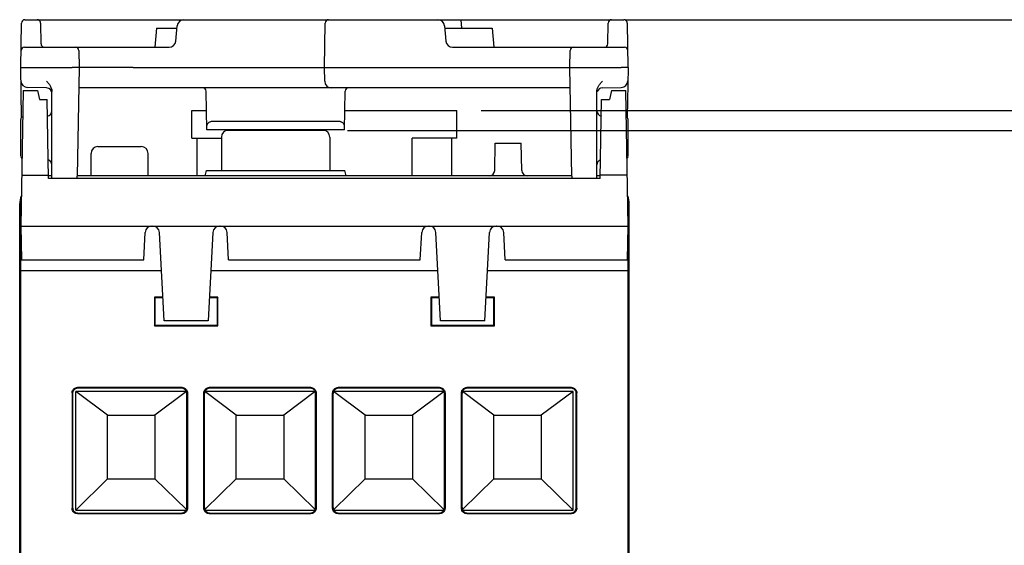
# Model space of a CAD drawing. Units: inches. Extents: x 0 to 17, y 0 to 11.
# Drawn here: x 4.1 to 6.7, y 2.6 to 3.9 of the extents above; entities that cross this region are included whole.
import ezdxf

# ---------------------------------------------------------------- set-up
doc = ezdxf.new("R2010")
doc.units = ezdxf.units.IN
doc.header["$LTSCALE"] = 0.935
doc.header["$MEASUREMENT"] = 0
doc.layers.get('0').update_dxf_attribs({"linetype": 'CONTINUOUS'})
doc.styles.get("Standard").update_dxf_attribs({"font": 'txt', "width": 0.8})
doc.dimstyles.new('DIMSTYLE_1', dxfattribs={"dimtxt": 0.15625, "dimasz": 0.1875, "dimexe": 0.18, "dimexo": 0.0625, "dimgap": 0.09, "dimtad": 0, "dimtih": 1, "dimtoh": 1, "dimlfac": 1.129944, "dimzin": 4, "dimdsep": 46, "dimtxsty": 'STANDARD', "dimblk": '_FILLED', "dimblk1": '_FILLED', "dimblk2": '_FILLED', "dimcen": 0.09, "dimadec": 0, "dimazin": 0, "dimtfac": 1, "dimtofl": 0, "dimtmove": 0, "dimatfit": 3, "dimldrblk": '_FILLED', "dimfxl": 1, "dimtolj": 1, "dimtzin": 4, "dimarcsym": 0})

# ---------------------------------------------------------------- blocks, each defined once
blk = doc.blocks.new('_FILLED')
at = {"color": 0, "linetype": 'BYBLOCK'}
blk.add_solid([(0, 0), (-1, 0.167), (-1, -0.167)], dxfattribs=at)
blk = doc.blocks.new('*D7')
at = {"color": 2, "linetype": 'CONTINUOUS'}
for p, q in [((5.3226, 3.6669), (7.5877, 3.6669)), ((7.5127, 3.6669), (7.5127, 2.5754)), ((7.5127, 0.6668), (7.5127, 2.0285)), ((5.761, 0.6668), (7.5877, 0.6668))]:
    blk.add_line(p, q, dxfattribs=at)
at = {"color": 2, "linetype": 'CONTINUOUS', "xscale": 0.1875, "yscale": 0.1875, "zscale": 0.1875}
for p, rotation in [((7.5127, 3.6669), 90), ((7.5127, 0.6668), 270)]:
    blk.add_blockref('_FILLED', p, dxfattribs=dict(at, rotation=rotation))
at = {"color": 2, "linetype": 'CONTINUOUS', "width": 0.8}
for s, p in [('3.40', (7.2627, 2.341)), ('[86,5]', (7.1377, 2.1066))]:
    blk.add_text(s, height=0.15625, dxfattribs=at).set_placement(p)
blk = doc.blocks.new('*D9')
at = {"color": 2, "linetype": 'CONTINUOUS'}
for p, q in [((4.9784, 3.6163), (6.9717, 3.6163)), ((6.8967, 3.6163), (6.8967, 2.1049)), ((6.8967, 0.6668), (6.8967, 1.5581)), ((5.761, 0.6668), (6.9717, 0.6668))]:
    blk.add_line(p, q, dxfattribs=at)
at = {"color": 2, "linetype": 'CONTINUOUS', "xscale": 0.1875, "yscale": 0.1875, "zscale": 0.1875}
for p, rotation in [((6.8967, 3.6163), 90), ((6.8967, 0.6668), 270)]:
    blk.add_blockref('_FILLED', p, dxfattribs=dict(at, rotation=rotation))
at = {"color": 2, "linetype": 'CONTINUOUS', "width": 0.8}
for s, p in [('3.35', (6.6467, 1.8706)), ('[85]', (6.6467, 1.6362))]:
    blk.add_text(s, height=0.15625, dxfattribs=at).set_placement(p)
blk = doc.blocks.new('*D10')
at = {"color": 2, "linetype": 'CONTINUOUS'}
for p, q in [((5.6938, 3.9004), (8.1778, 3.9004)), ((8.1028, 3.9004), (8.1028, 2.917)), ((8.1028, 0.6668), (8.1028, 2.3702)), ((5.761, 0.6668), (8.1778, 0.6668))]:
    blk.add_line(p, q, dxfattribs=at)
at = {"color": 2, "linetype": 'CONTINUOUS', "xscale": 0.1875, "yscale": 0.1875, "zscale": 0.1875}
for p, rotation in [((8.1028, 3.9004), 90), ((8.1028, 0.6668), 270)]:
    blk.add_blockref('_FILLED', p, dxfattribs=dict(at, rotation=rotation))
at = {"color": 2, "linetype": 'CONTINUOUS', "width": 0.8}
for s, p in [('3.65', (7.8528, 2.6827)), ('[93]', (7.8528, 2.4483))]:
    blk.add_text(s, height=0.15625, dxfattribs=at).set_placement(p)

msp = doc.modelspace()

# ---------------------------------------------------------------- linework, layer by layer
at = {"color": 7, "linetype": 'CONTINUOUS'}
for p, q in [((4.1496, 3.9004), (5.6891, 3.9004)), ((5.2188, 3.8984), (5.2186, 3.9004)), ((5.2728, 3.8783), (5.2709, 3.9004)), ((4.1389, 3.7773), (4.1409, 3.8918)), ((4.19, 3.8918), (4.1909, 3.8382)), ((4.4881, 3.8783), (4.4838, 3.8296)), ((4.4881, 3.8783), (4.5404, 3.8783)), ((4.5375, 3.8455), (4.5409, 3.8845)), ((4.9194, 3.7773), (4.9214, 3.8918)), ((5.2282, 3.8845), (5.2316, 3.8455)), ((5.2287, 3.8783), (5.3507, 3.8783)), ((5.3507, 3.8783), (5.3549, 3.8296)), ((5.6478, 3.8382), (5.6488, 3.8918)), ((5.6999, 3.7773), (5.6979, 3.8918)), ((4.1484, 3.8296), (4.5201, 3.8296)), ((5.2489, 3.8296), (5.6904, 3.8296)), ((4.288, 3.821), (4.2887, 3.7773)), ((5.55, 3.7773), (5.5508, 3.821)), ((4.1411, 3.6496), (4.1389, 3.7773)), ((4.1563, 3.7773), (4.2713, 3.7773)), ((4.2887, 3.7773), (4.2839, 3.4983)), ((4.4281, 3.7773), (5.4107, 3.7773)), ((4.92, 3.7422), (4.9194, 3.7773)), ((5.5549, 3.4983), (5.55, 3.7773)), ((5.5674, 3.7773), (5.6824, 3.7773)), ((5.6999, 3.7773), (5.6976, 3.6496)), ((4.2054, 3.7253), (4.1566, 3.7262)), ((5.5509, 3.7251), (4.2878, 3.7251)), ((5.6334, 3.7253), (5.6821, 3.7262)), ((4.145, 3.719), (4.1389, 3.3705)), ((4.145, 3.719), (4.1818, 3.719)), ((4.1818, 3.719), (4.1867, 3.6959)), ((4.1867, 3.6959), (4.2069, 3.6959)), ((4.2104, 3.4925), (4.2069, 3.6959)), ((4.219, 3.4925), (4.219, 3.7164)), ((4.6172, 3.6179), (4.6155, 3.7165)), ((4.9706, 3.6179), (4.9724, 3.7165)), ((5.6197, 3.4925), (5.6197, 3.7164)), ((5.6283, 3.4925), (5.6319, 3.6959)), ((5.6319, 3.6959), (5.6521, 3.6959)), ((5.657, 3.719), (5.6521, 3.6959)), ((5.6569, 3.719), (5.6938, 3.719)), ((5.6999, 3.3705), (5.6938, 3.719)), ((4.1389, 3.5499), (4.1389, 3.6445)), ((4.5787, 3.5961), (4.5787, 3.6669)), ((4.5787, 3.6669), (4.6164, 3.6669)), ((4.9715, 3.6669), (5.2601, 3.6669)), ((5.2601, 3.5961), (5.2601, 3.6669)), ((5.6999, 3.5499), (5.6999, 3.6445)), ((4.9551, 3.6393), (4.6328, 3.6393)), ((4.5787, 3.5961), (4.6546, 3.5961)), ((4.5919, 3.4995), (4.5919, 3.5961)), ((4.9706, 3.6179), (4.6172, 3.6179)), ((4.6546, 3.5989), (4.6546, 3.5134)), ((4.9159, 3.6163), (4.672, 3.6163)), ((4.9333, 3.5989), (4.9333, 3.5134)), ((5.1451, 3.4995), (5.1451, 3.5961)), ((5.2601, 3.5961), (5.1451, 3.5961)), ((5.2468, 3.4995), (5.2468, 3.5961)), ((4.3371, 3.5745), (4.4486, 3.5745)), ((5.3573, 3.5132), (5.3585, 3.5831)), ((5.3585, 3.5831), (5.4253, 3.5831)), ((5.4265, 3.5132), (5.4253, 3.5831)), ((4.3196, 3.4995), (4.3196, 3.5571)), ((4.466, 3.4995), (4.466, 3.5571)), ((4.1412, 3.501), (4.2103, 3.501)), ((4.219, 3.4995), (4.2103, 3.4995)), ((5.6283, 3.4925), (4.2104, 3.4925)), ((5.5549, 3.4995), (4.2839, 3.4995)), ((4.6128, 3.4995), (4.6165, 3.5134)), ((4.6165, 3.5134), (4.9714, 3.5134)), ((4.9751, 3.4995), (4.9714, 3.5134)), ((5.3433, 3.4997), (5.3396, 3.4998)), ((5.6285, 3.4995), (5.6197, 3.4995)), ((5.6976, 3.501), (5.6285, 3.501)), ((4.1362, 0.6668), (4.1362, 3.428)), ((4.1389, 2.2417), (4.1389, 3.4298)), ((5.6999, 0.8236), (5.6999, 3.4298)), ((5.7026, 0.6668), (5.7026, 3.428)), ((4.1389, 3.3705), (4.1404, 3.2834)), ((4.1389, 3.3705), (5.6999, 3.3705)), ((5.6983, 3.2834), (5.6999, 3.3705)), ((4.4549, 3.2834), (4.4586, 3.354)), ((4.5071, 3.1267), (4.4952, 3.354)), ((4.6328, 3.354), (4.6209, 3.1267)), ((4.6731, 3.2834), (4.6694, 3.354)), ((5.1657, 3.2834), (5.1694, 3.354)), ((5.2179, 3.1267), (5.206, 3.354)), ((5.3317, 3.1267), (5.3436, 3.354)), ((5.3839, 3.2834), (5.3802, 3.354)), ((4.1389, 3.2775), (4.1362, 3.2775)), ((4.1404, 3.2834), (4.4549, 3.2834)), ((4.6731, 3.2834), (5.1657, 3.2834)), ((5.3839, 3.2834), (5.6983, 3.2834)), ((5.7026, 3.2775), (5.6999, 3.2775)), ((4.5003, 3.2556), (4.1389, 3.2556)), ((5.2111, 3.2556), (4.6276, 3.2556)), ((5.6999, 3.2556), (5.3384, 3.2556)), ((4.4823, 3.1875), (4.4823, 3.1146)), ((4.4823, 3.1875), (4.4837, 3.186)), ((4.5039, 3.1875), (4.4823, 3.1875)), ((4.4837, 3.186), (4.4838, 3.1161)), ((4.504, 3.186), (4.4837, 3.186)), ((4.6442, 3.186), (4.624, 3.186)), ((4.6457, 3.1875), (4.6241, 3.1875)), ((4.6457, 3.1875), (4.6442, 3.186)), ((4.6442, 3.1161), (4.6442, 3.186)), ((4.6457, 3.1146), (4.6457, 3.1875)), ((5.1931, 3.1875), (5.1931, 3.1146)), ((5.2147, 3.1875), (5.1931, 3.1875)), ((5.1931, 3.1875), (5.1945, 3.186)), ((5.1945, 3.186), (5.1945, 3.1161)), ((5.2148, 3.186), (5.1945, 3.186)), ((5.355, 3.186), (5.3348, 3.186)), ((5.3565, 3.1875), (5.3349, 3.1875)), ((5.3565, 3.1875), (5.355, 3.186)), ((5.355, 3.1161), (5.355, 3.186)), ((5.3565, 3.1146), (5.3565, 3.1875)), ((4.4823, 3.1146), (4.4838, 3.1161)), ((4.4823, 3.1146), (4.6457, 3.1146)), ((4.4838, 3.1161), (4.6442, 3.1161)), ((4.6209, 3.1267), (4.5071, 3.1267)), ((4.6457, 3.1146), (4.6442, 3.1161)), ((5.1931, 3.1146), (5.1945, 3.1161)), ((5.1931, 3.1146), (5.3565, 3.1146)), ((5.1945, 3.1161), (5.355, 3.1161)), ((5.3317, 3.1267), (5.2179, 3.1267)), ((5.3565, 3.1146), (5.355, 3.1161)), ((4.2706, 2.9418), (4.2706, 2.646)), ((4.2721, 2.9403), (4.2722, 2.6475)), ((4.28, 2.946), (4.28, 2.6411)), ((4.3619, 2.885), (4.2801, 2.946)), ((4.5644, 2.946), (4.2801, 2.946)), ((4.5534, 2.9558), (4.2845, 2.9558)), ((4.5519, 2.9543), (4.286, 2.9543)), ((4.5648, 2.9453), (4.4838, 2.885)), ((4.5657, 2.6472), (4.5657, 2.941)), ((4.5673, 2.9418), (4.5673, 2.646)), ((4.6094, 2.646), (4.6094, 2.9418)), ((4.6111, 2.6472), (4.6111, 2.941)), ((4.6929, 2.885), (4.612, 2.9453)), ((4.8954, 2.946), (4.6123, 2.946)), ((4.8844, 2.9558), (4.6234, 2.9558)), ((4.8829, 2.9543), (4.6249, 2.9543)), ((4.8958, 2.9453), (4.8148, 2.885)), ((4.8967, 2.6472), (4.8967, 2.941)), ((4.8983, 2.9418), (4.8983, 2.646)), ((4.9404, 2.646), (4.9404, 2.9418)), ((4.9421, 2.6472), (4.9421, 2.941)), ((5.0239, 2.885), (4.943, 2.9453)), ((5.2264, 2.946), (4.9433, 2.946)), ((5.2154, 2.9558), (4.9544, 2.9558)), ((5.2139, 2.9543), (4.9559, 2.9543)), ((5.2268, 2.9453), (5.1458, 2.885)), ((5.2277, 2.6472), (5.2277, 2.941)), ((5.2293, 2.9418), (5.2293, 2.646)), ((5.2714, 2.646), (5.2714, 2.9418)), ((5.2731, 2.6472), (5.2731, 2.941)), ((5.3549, 2.885), (5.274, 2.9453)), ((5.5587, 2.946), (5.2744, 2.946)), ((5.5542, 2.9558), (5.2854, 2.9558)), ((5.5527, 2.9543), (5.2869, 2.9543)), ((5.5587, 2.946), (5.4768, 2.885)), ((5.5587, 2.6411), (5.5587, 2.946)), ((5.5666, 2.6475), (5.5666, 2.9403)), ((5.5682, 2.646), (5.5682, 2.9418)), ((4.3619, 2.7213), (4.3619, 2.885)), ((4.3619, 2.885), (4.4838, 2.885)), ((4.4838, 2.885), (4.4838, 2.7213)), ((4.6929, 2.7213), (4.6929, 2.885)), ((4.6929, 2.885), (4.8148, 2.885)), ((4.8148, 2.885), (4.8148, 2.7213)), ((5.0239, 2.7213), (5.0239, 2.885)), ((5.0239, 2.885), (5.1458, 2.885)), ((5.1458, 2.885), (5.1458, 2.7213)), ((5.3549, 2.7213), (5.3549, 2.885)), ((5.3549, 2.885), (5.4768, 2.885)), ((5.4768, 2.885), (5.4768, 2.7213)), ((4.2801, 2.6411), (4.3619, 2.7213)), ((4.3619, 2.7213), (4.4838, 2.7213)), ((4.4838, 2.7213), (4.5646, 2.6422)), ((4.6122, 2.6422), (4.6929, 2.7213)), ((4.6929, 2.7213), (4.8148, 2.7213)), ((4.8148, 2.7213), (4.8956, 2.6422)), ((4.9432, 2.6422), (5.0239, 2.7213)), ((5.0239, 2.7213), (5.1458, 2.7213)), ((5.1458, 2.7213), (5.2266, 2.6422)), ((5.2742, 2.6422), (5.3549, 2.7213)), ((5.3549, 2.7213), (5.4768, 2.7213)), ((5.4768, 2.7213), (5.5587, 2.6411)), ((4.2801, 2.6411), (4.564, 2.6411)), ((4.2845, 2.632), (4.5534, 2.632)), ((4.2861, 2.6336), (4.5518, 2.6336)), ((4.6128, 2.6411), (4.895, 2.6411)), ((4.6234, 2.632), (4.8844, 2.632)), ((4.6249, 2.6336), (4.8828, 2.6336)), ((4.9438, 2.6411), (5.226, 2.6411)), ((4.9544, 2.632), (5.2154, 2.632)), ((4.9559, 2.6336), (5.2138, 2.6336)), ((5.2748, 2.6411), (5.5587, 2.6411)), ((5.2854, 2.632), (5.5542, 2.632)), ((5.2869, 2.6336), (5.5527, 2.6336))]:
    msp.add_line(p, q, dxfattribs=at)
for centre, radius, start, end in [((4.1496, 3.8917), 0.00871, 90, 179), ((4.1813, 3.8917), 0.00871, 1.0031, 90.0001), ((4.5583, 3.883), 0.0174, 90, 175), ((4.9301, 3.8917), 0.00871, 90, 179), ((5.2108, 3.883), 0.0174, 5, 90), ((5.6575, 3.8917), 0.00871, 90, 179), ((5.6891, 3.8917), 0.00871, 1, 90), ((4.1484, 3.8209), 0.00871, 90, 179), ((4.1997, 3.8383), 0.00871, 181, 270), ((4.2793, 3.8209), 0.00871, 1, 90), ((4.5201, 3.847), 0.0174, 270, 355), ((5.2489, 3.847), 0.0174, 185, 270), ((5.5595, 3.8209), 0.00871, 90, 179), ((5.6391, 3.8383), 0.00871, 270, 359), ((5.6904, 3.8209), 0.00871, 1, 90), ((4.1569, 3.7436), 0.0174, 180.9989, 269), ((4.2051, 3.7114), 0.0139, 359.9999, 89), ((4.6068, 3.7164), 0.00871, 1, 90), ((4.9374, 3.7425), 0.0174, 181, 270), ((4.9811, 3.7164), 0.00871, 90, 179), ((5.6337, 3.7114), 0.0139, 91.0001, 159.7615), ((5.6818, 3.7436), 0.0174, 271, 359), ((4.1459, 3.6445), 0.00697, 107.5049, 180), ((4.2051, 3.6665), 0.0139, 280.4913, 359.9999), ((5.6337, 3.6665), 0.0139, 180.0001, 259.5087), ((5.6929, 3.6445), 0.00697, 0, 72.4951), ((4.672, 3.5989), 0.0174, 90, 180), ((4.9159, 3.5989), 0.0174, 0, 90), ((4.3371, 3.5571), 0.0174, 90, 180), ((4.4486, 3.5571), 0.0174, 0, 90), ((4.1459, 3.5495), 0.00697, 180, 234.808), ((5.6929, 3.5495), 0.00697, 305.192, 360), ((4.2051, 3.5276), 0.0139, 0.0001, 71.3064), ((5.6337, 3.5276), 0.0139, 108.6936, 179.9999), ((4.2664, 3.4986), 0.0174, 339.3887, 359), ((5.3433, 3.5134), 0.0139, 270, 359), ((5.4404, 3.5134), 0.0139, 181, 270), ((5.5723, 3.4986), 0.0174, 181.0001, 200.6114), ((4.1893, 3.428), 0.0531, 158.4642, 180), ((4.2086, 3.4298), 0.0697, 170.085, 180), ((5.6302, 3.4298), 0.0697, 0, 9.8126), ((5.6495, 3.428), 0.0531, 0, 21.5358), ((4.476, 3.3531), 0.0174, 90, 177), ((4.4778, 3.3531), 0.0174, 3, 90), ((4.6502, 3.3531), 0.0174, 90, 177), ((4.652, 3.3531), 0.0174, 3, 90), ((5.1868, 3.3531), 0.0174, 90, 177), ((5.1886, 3.3531), 0.0174, 3, 90), ((5.361, 3.3531), 0.0174, 90, 177), ((5.3628, 3.3531), 0.0174, 3, 90), ((4.2086, 3.3009), 0.0697, 171.8146, 180), ((5.6302, 3.3009), 0.0697, 0, 8.1854)]:
    msp.add_arc(centre, radius, start, end, dxfattribs=at)
for points, knots in [([(4.1389, 3.7773), (4.1392, 3.7773), (4.1403, 3.7773), (4.1427, 3.7773), (4.1464, 3.7773), (4.1511, 3.7773), (4.1545, 3.7773), (4.1563, 3.7773)], [0, 0, 0, 0, 0.048638, 0.192097, 0.410644, 0.691891, 1, 1, 1, 1]), ([(4.2887, 3.7773), (4.2884, 3.7773), (4.2873, 3.7773), (4.2849, 3.7773), (4.2812, 3.7773), (4.2765, 3.7773), (4.2731, 3.7773), (4.2713, 3.7773)], [0, 0, 0, 0, 0.048638, 0.192097, 0.410644, 0.691891, 1, 1, 1, 1]), ([(4.4281, 3.7773), (4.419, 3.7773), (4.4012, 3.7773), (4.3754, 3.7773), (4.3516, 3.7773), (4.3308, 3.7773), (4.3137, 3.7773), (4.301, 3.7773), (4.2932, 3.7773), (4.2896, 3.7773), (4.2887, 3.7773)], [0, 0, 0, 0, 0.194779, 0.383238, 0.555194, 0.707125, 0.831748, 0.923665, 0.980852, 1, 1, 1, 1]), ([(5.4107, 3.7773), (5.4197, 3.7773), (5.4375, 3.7773), (5.4633, 3.7773), (5.4871, 3.7773), (5.5079, 3.7773), (5.5251, 3.7773), (5.5378, 3.7773), (5.5456, 3.7773), (5.5491, 3.7773), (5.55, 3.7773)], [0, 0, 0, 0, 0.194779, 0.383238, 0.555194, 0.707125, 0.831748, 0.923665, 0.980852, 1, 1, 1, 1]), ([(5.55, 3.7773), (5.5503, 3.7773), (5.5514, 3.7773), (5.5538, 3.7773), (5.5575, 3.7773), (5.5622, 3.7773), (5.5657, 3.7773), (5.5674, 3.7773)], [0, 0, 0, 0, 0.048638, 0.192097, 0.410644, 0.691891, 1, 1, 1, 1]), ([(5.6999, 3.7773), (5.6996, 3.7773), (5.6985, 3.7773), (5.6961, 3.7773), (5.6923, 3.7773), (5.6876, 3.7773), (5.6842, 3.7773), (5.6824, 3.7773)], [0, 0, 0, 0, 0.048638, 0.192097, 0.410644, 0.691891, 1, 1, 1, 1]), ([(4.2051, 3.7424), (4.2062, 3.7412), (4.2082, 3.7389), (4.2111, 3.7355), (4.2136, 3.7321), (4.2158, 3.7286), (4.2175, 3.7247), (4.2187, 3.7206), (4.219, 3.7178), (4.219, 3.7164)], [0, 0, 0, 0, 0.160324, 0.305104, 0.441668, 0.57774, 0.716877, 0.858434, 1, 1, 1, 1]), ([(5.6197, 3.7164), (5.6197, 3.7178), (5.62, 3.7207), (5.6212, 3.7245), (5.6227, 3.728), (5.6246, 3.7312), (5.6266, 3.7341), (5.6289, 3.737), (5.6312, 3.7397), (5.6328, 3.7415), (5.6337, 3.7424)], [0, 0, 0, 0, 0.146331, 0.278554, 0.401591, 0.520826, 0.640311, 0.760522, 0.880372, 1, 1, 1, 1]), ([(4.6328, 3.6393), (4.6317, 3.6393), (4.6295, 3.6391), (4.6265, 3.6383), (4.6238, 3.6371), (4.6215, 3.6357), (4.6197, 3.6341), (4.6183, 3.6324), (4.6173, 3.6306), (4.6171, 3.6293), (4.6171, 3.6287)], [0, 0, 0, 0, 0.160373, 0.314761, 0.458161, 0.588211, 0.705476, 0.811773, 0.909072, 1, 1, 1, 1]), ([(4.9708, 3.6287), (4.9708, 3.6293), (4.9706, 3.6306), (4.9696, 3.6325), (4.9682, 3.6342), (4.9663, 3.6358), (4.964, 3.6372), (4.9614, 3.6383), (4.9583, 3.6391), (4.9562, 3.6393), (4.9551, 3.6393)], [0, 0, 0, 0, 0.091563, 0.189988, 0.297621, 0.415804, 0.545721, 0.687846, 0.840621, 1, 1, 1, 1]), ([(4.2706, 2.9418), (4.2706, 2.9433), (4.2711, 2.9462), (4.2731, 2.9502), (4.2762, 2.9533), (4.2801, 2.9553), (4.2831, 2.9558), (4.2845, 2.9558)], [0, 0, 0, 0, 0.200037, 0.400083, 0.599549, 0.800109, 1, 1, 1, 1]), ([(4.286, 2.9543), (4.2846, 2.9543), (4.2817, 2.9538), (4.2777, 2.9518), (4.2746, 2.9486), (4.2726, 2.9447), (4.2721, 2.9418), (4.2721, 2.9403)], [0, 0, 0, 0, 0.199874, 0.400417, 0.599875, 0.79993, 1, 1, 1, 1]), ([(4.5658, 2.9403), (4.5658, 2.9418), (4.5653, 2.9447), (4.5633, 2.9486), (4.5602, 2.9518), (4.5562, 2.9538), (4.5533, 2.9543), (4.5519, 2.9543)], [0, 0, 0, 0, 0.199925, 0.400495, 0.599952, 0.799981, 1, 1, 1, 1]), ([(4.5534, 2.9558), (4.5548, 2.9558), (4.5578, 2.9553), (4.5617, 2.9533), (4.5648, 2.9502), (4.5668, 2.9462), (4.5673, 2.9433), (4.5673, 2.9418)], [0, 0, 0, 0, 0.200037, 0.400083, 0.599549, 0.800109, 1, 1, 1, 1]), ([(4.6094, 2.9418), (4.6094, 2.9433), (4.6099, 2.9462), (4.6119, 2.9502), (4.615, 2.9533), (4.619, 2.9553), (4.6219, 2.9558), (4.6234, 2.9558)], [0, 0, 0, 0, 0.199891, 0.400451, 0.599917, 0.799963, 1, 1, 1, 1]), ([(4.6249, 2.9543), (4.6234, 2.9543), (4.6205, 2.9538), (4.6166, 2.9518), (4.6134, 2.9486), (4.6114, 2.9447), (4.611, 2.9418), (4.611, 2.9403)], [0, 0, 0, 0, 0.200019, 0.400048, 0.599505, 0.800075, 1, 1, 1, 1]), ([(4.8968, 2.9403), (4.8968, 2.9418), (4.8963, 2.9447), (4.8943, 2.9486), (4.8912, 2.9518), (4.8873, 2.9538), (4.8843, 2.9543), (4.8829, 2.9543)], [0, 0, 0, 0, 0.199925, 0.400495, 0.599952, 0.799981, 1, 1, 1, 1]), ([(4.8844, 2.9558), (4.8858, 2.9558), (4.8888, 2.9553), (4.8927, 2.9533), (4.8958, 2.9502), (4.8979, 2.9462), (4.8983, 2.9433), (4.8983, 2.9418)], [0, 0, 0, 0, 0.200037, 0.400083, 0.599549, 0.800109, 1, 1, 1, 1]), ([(4.9404, 2.9418), (4.9404, 2.9433), (4.9409, 2.9462), (4.9429, 2.9502), (4.9461, 2.9533), (4.95, 2.9553), (4.9529, 2.9558), (4.9544, 2.9558)], [0, 0, 0, 0, 0.199891, 0.400451, 0.599917, 0.799963, 1, 1, 1, 1]), ([(4.9559, 2.9543), (4.9544, 2.9543), (4.9515, 2.9538), (4.9476, 2.9518), (4.9444, 2.9486), (4.9424, 2.9447), (4.942, 2.9418), (4.942, 2.9403)], [0, 0, 0, 0, 0.200019, 0.400048, 0.599505, 0.800075, 1, 1, 1, 1]), ([(5.2278, 2.9403), (5.2278, 2.9418), (5.2273, 2.9447), (5.2253, 2.9486), (5.2222, 2.9518), (5.2183, 2.9538), (5.2153, 2.9543), (5.2139, 2.9543)], [0, 0, 0, 0, 0.199925, 0.400495, 0.599952, 0.799981, 1, 1, 1, 1]), ([(5.2154, 2.9558), (5.2168, 2.9558), (5.2198, 2.9553), (5.2237, 2.9533), (5.2268, 2.9502), (5.2289, 2.9462), (5.2293, 2.9433), (5.2293, 2.9418)], [0, 0, 0, 0, 0.200037, 0.400083, 0.599549, 0.800109, 1, 1, 1, 1]), ([(5.2714, 2.9418), (5.2714, 2.9433), (5.2719, 2.9462), (5.2739, 2.9502), (5.2771, 2.9533), (5.281, 2.9553), (5.2839, 2.9558), (5.2854, 2.9558)], [0, 0, 0, 0, 0.199891, 0.400451, 0.599917, 0.799963, 1, 1, 1, 1]), ([(5.2869, 2.9543), (5.2854, 2.9543), (5.2825, 2.9538), (5.2786, 2.9518), (5.2754, 2.9486), (5.2734, 2.9447), (5.273, 2.9418), (5.273, 2.9403)], [0, 0, 0, 0, 0.200019, 0.400048, 0.599505, 0.800075, 1, 1, 1, 1]), ([(5.5666, 2.9403), (5.5666, 2.9418), (5.5662, 2.9447), (5.5642, 2.9486), (5.561, 2.9518), (5.5571, 2.9538), (5.5542, 2.9543), (5.5527, 2.9543)], [0, 0, 0, 0, 0.199925, 0.400495, 0.599952, 0.799981, 1, 1, 1, 1]), ([(5.5542, 2.9558), (5.5557, 2.9558), (5.5586, 2.9553), (5.5626, 2.9533), (5.5657, 2.9502), (5.5677, 2.9462), (5.5682, 2.9433), (5.5682, 2.9418)], [0, 0, 0, 0, 0.200037, 0.400083, 0.599549, 0.800109, 1, 1, 1, 1]), ([(4.2845, 2.632), (4.2831, 2.632), (4.2801, 2.6325), (4.2762, 2.6345), (4.2731, 2.6377), (4.2711, 2.6416), (4.2706, 2.6445), (4.2706, 2.646)], [0, 0, 0, 0, 0.200037, 0.400083, 0.599549, 0.800109, 1, 1, 1, 1]), ([(4.2722, 2.6475), (4.2722, 2.6461), (4.2726, 2.6432), (4.2746, 2.6392), (4.2778, 2.6361), (4.2817, 2.6341), (4.2846, 2.6336), (4.2861, 2.6336)], [0, 0, 0, 0, 0.199859, 0.400409, 0.599884, 0.799947, 1, 1, 1, 1]), ([(4.5518, 2.6336), (4.5533, 2.6336), (4.5562, 2.6341), (4.5601, 2.6361), (4.5633, 2.6392), (4.5653, 2.6432), (4.5658, 2.6461), (4.5658, 2.6475)], [0, 0, 0, 0, 0.200053, 0.400116, 0.599591, 0.800141, 1, 1, 1, 1]), ([(4.5673, 2.646), (4.5673, 2.6445), (4.5668, 2.6416), (4.5648, 2.6377), (4.5617, 2.6345), (4.5578, 2.6325), (4.5548, 2.632), (4.5534, 2.632)], [0, 0, 0, 0, 0.199891, 0.400451, 0.599917, 0.799963, 1, 1, 1, 1]), ([(4.6234, 2.632), (4.6219, 2.632), (4.619, 2.6325), (4.615, 2.6345), (4.6119, 2.6377), (4.6099, 2.6416), (4.6094, 2.6445), (4.6094, 2.646)], [0, 0, 0, 0, 0.200037, 0.400083, 0.599549, 0.800109, 1, 1, 1, 1]), ([(4.611, 2.6475), (4.611, 2.6461), (4.6115, 2.6432), (4.6135, 2.6392), (4.6166, 2.6361), (4.6206, 2.6341), (4.6235, 2.6336), (4.6249, 2.6336)], [0, 0, 0, 0, 0.199859, 0.400409, 0.599884, 0.799947, 1, 1, 1, 1]), ([(4.8828, 2.6336), (4.8843, 2.6336), (4.8872, 2.6341), (4.8911, 2.6361), (4.8943, 2.6392), (4.8963, 2.6432), (4.8968, 2.6461), (4.8968, 2.6475)], [0, 0, 0, 0, 0.200053, 0.400116, 0.599591, 0.800141, 1, 1, 1, 1]), ([(4.8983, 2.646), (4.8983, 2.6445), (4.8979, 2.6416), (4.8958, 2.6377), (4.8927, 2.6345), (4.8888, 2.6325), (4.8858, 2.632), (4.8844, 2.632)], [0, 0, 0, 0, 0.199891, 0.400451, 0.599917, 0.799963, 1, 1, 1, 1]), ([(4.9544, 2.632), (4.9529, 2.632), (4.95, 2.6325), (4.9461, 2.6345), (4.9429, 2.6377), (4.9409, 2.6416), (4.9404, 2.6445), (4.9404, 2.646)], [0, 0, 0, 0, 0.200037, 0.400083, 0.599549, 0.800109, 1, 1, 1, 1]), ([(4.942, 2.6475), (4.942, 2.6461), (4.9425, 2.6432), (4.9445, 2.6392), (4.9476, 2.6361), (4.9516, 2.6341), (4.9545, 2.6336), (4.9559, 2.6336)], [0, 0, 0, 0, 0.199859, 0.400409, 0.599884, 0.799947, 1, 1, 1, 1]), ([(5.2138, 2.6336), (5.2153, 2.6336), (5.2182, 2.6341), (5.2222, 2.6361), (5.2253, 2.6392), (5.2273, 2.6432), (5.2278, 2.6461), (5.2278, 2.6475)], [0, 0, 0, 0, 0.200053, 0.400116, 0.599591, 0.800141, 1, 1, 1, 1]), ([(5.2293, 2.646), (5.2293, 2.6445), (5.2289, 2.6416), (5.2268, 2.6377), (5.2237, 2.6345), (5.2198, 2.6325), (5.2168, 2.632), (5.2154, 2.632)], [0, 0, 0, 0, 0.199891, 0.400451, 0.599917, 0.799963, 1, 1, 1, 1]), ([(5.2854, 2.632), (5.2839, 2.632), (5.281, 2.6325), (5.2771, 2.6345), (5.2739, 2.6377), (5.2719, 2.6416), (5.2714, 2.6445), (5.2714, 2.646)], [0, 0, 0, 0, 0.200037, 0.400083, 0.599549, 0.800109, 1, 1, 1, 1]), ([(5.273, 2.6475), (5.273, 2.6461), (5.2735, 2.6432), (5.2755, 2.6392), (5.2786, 2.6361), (5.2826, 2.6341), (5.2855, 2.6336), (5.2869, 2.6336)], [0, 0, 0, 0, 0.199859, 0.400409, 0.599884, 0.799947, 1, 1, 1, 1]), ([(5.5527, 2.6336), (5.5541, 2.6336), (5.5571, 2.6341), (5.561, 2.6361), (5.5641, 2.6392), (5.5661, 2.6432), (5.5666, 2.6461), (5.5666, 2.6475)], [0, 0, 0, 0, 0.199907, 0.400483, 0.599957, 0.799995, 1, 1, 1, 1]), ([(5.5682, 2.646), (5.5682, 2.6445), (5.5677, 2.6416), (5.5657, 2.6377), (5.5626, 2.6345), (5.5586, 2.6325), (5.5557, 2.632), (5.5542, 2.632)], [0, 0, 0, 0, 0.200037, 0.400083, 0.599549, 0.800109, 1, 1, 1, 1])]:
    msp.add_open_spline(points, degree=3, knots=knots, dxfattribs=at)

# ---------------------------------------------------------------- dimensions: what is measured, and where the dimension line sits
at = {"color": 2, "linetype": 'CONTINUOUS'}
for base, p1, p2, angle, text, picture, middle in [((8.1028, 0.6668), (5.6938, 3.9004), (5.761, 0.6668), 270, '3.65\\P[93]', '*D10', (8.1028, 2.6436)), ((7.5127, 3.6669), (5.761, 0.6668), (5.3226, 3.6669), 90, '3.40\\P[86,5]', '*D7', (7.5127, 2.3019)), ((6.8967, 0.6668), (4.9784, 3.6163), (5.761, 0.6668), 270, '3.35\\P[85]', '*D9', (6.8967, 1.8315))]:
    dim = msp.add_linear_dim(base=base, p1=p1, p2=p2, angle=angle, text=text, dimstyle='DIMSTYLE_1', dxfattribs=at)
    dim.commit()
    dim.dimension.update_dxf_attribs({"geometry": picture, "text_midpoint": middle, "dimtype": 160})

doc.saveas('drawing.dxf')
